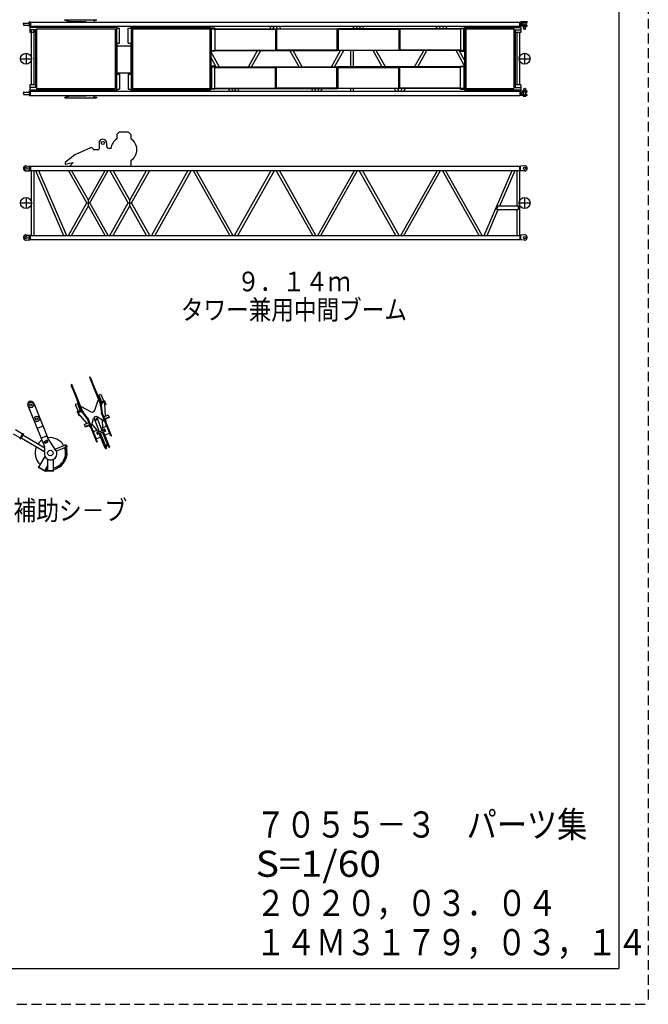
# Model space of a CAD drawing. Extents: x -832 to 9, y -82 to 512.
# Drawn here: x -183 to 9, y -82 to 219 of the extents above; entities that cross this region are included whole.
import ezdxf

# ---------------------------------------------------------------- set-up
doc = ezdxf.new("R2010")
doc.units = 0
doc.linetypes.add('HIDDEN', pattern=[4.5, 3, -1.5])
doc.layers.get('0').update_dxf_attribs({"linetype": 'CONTINUOUS'})
doc.layers.add('1', color=7, linetype='CONTINUOUS')
doc.styles.get("Standard").update_dxf_attribs({"font": 'txt', "bigfont": 'BIGFONT'})

msp = doc.modelspace()

# ---------------------------------------------------------------- linework, layer by layer
at = {"color": 5, "linetype": 'CONTINUOUS'}
for p, q in [((-182, 217.89), (-181.99, 218.07)), ((-182, 217.89), (-181.99, 217.7)), ((-181.82, 218.22), (-180.35, 218.22)), ((-181.82, 217.55), (-180.35, 217.55)), ((-180.27, 218.3), (-180.25, 218.45)), ((-180.27, 218.3), (-180.27, 217.48)), ((-180.27, 217.48), (-180.25, 217.32)), ((-180.09, 218.6), (-180.01, 218.6)), ((-180.09, 217.17), (-180.01, 217.17)), ((-180.01, 218.6), (-179.91, 218.44)), ((-180.01, 217.17), (-180.01, 218.6)), ((-179.91, 217.34), (-180.01, 217.17)), ((-179.9, 218.39), (-179.9, 217.36)), ((-179.88, 218.42), (-179.84, 218.42)), ((-179.84, 217.35), (-179.88, 217.35)), ((-179.78, 218.52), (-179.84, 218.42)), ((-179.84, 217.35), (-179.84, 218.42)), ((-179.84, 217.35), (-179.78, 217.25)), ((-179.78, 218.52), (-30.23, 218.52)), ((-179.78, 218.52), (-179.78, 217.25)), ((-179.78, 217.25), (-30.23, 217.25)), ((-179.61, 217.25), (-179.61, 216.8)), ((-178.8, 217.25), (-178.8, 216.8)), ((-178.3, 217.25), (-178.1, 216.8)), ((-177.38, 217.25), (-177.18, 216.8)), ((-176.96, 217.25), (-176.96, 216.8)), ((-176.15, 217.25), (-176.15, 216.8)), ((-162.91, 218.52), (-162.91, 218.72)), ((-155.34, 216.8), (-155.04, 217.25)), ((-154.33, 216.8), (-154.03, 217.25)), ((-153.45, 217.25), (-153.45, 216.67)), ((-149.12, 217.25), (-149.12, 216.67)), ((-148.3, 216.8), (-148.47, 217.25)), ((-147.39, 216.8), (-147.57, 217.25)), ((-131.78, 216.8), (-131.61, 217.25)), ((-130.87, 216.8), (-130.7, 217.25)), ((-130.14, 217.25), (-129.89, 216.8)), ((-129.17, 217.25), (-128.92, 216.8)), ((-106.69, 216.45), (-106.24, 217.25)), ((-105.72, 216.45), (-105.27, 217.25)), ((-104.29, 216.45), (-104.74, 217.25)), ((-103.32, 216.45), (-103.77, 217.25)), ((-81.29, 216.45), (-80.84, 217.25)), ((-80.32, 216.45), (-79.87, 217.25)), ((-78.89, 216.45), (-79.34, 217.25)), ((-77.92, 216.45), (-78.37, 217.25)), ((-55.89, 216.45), (-55.44, 217.25)), ((-54.92, 216.45), (-54.47, 217.25)), ((-53.49, 216.45), (-53.94, 217.25)), ((-52.52, 216.45), (-52.97, 217.25)), ((-32.82, 216.8), (-32.63, 217.25)), ((-31.9, 216.8), (-31.71, 217.25)), ((-31.21, 217.25), (-31.21, 216.8)), ((-30.4, 217.25), (-30.4, 216.8)), ((-30.23, 218.52), (-30.17, 218.42)), ((-30.23, 217.25), (-30.23, 218.52)), ((-30.23, 217.25), (-30.17, 217.35)), ((-30.12, 218.42), (-30.17, 218.42)), ((-30.17, 218.42), (-30.17, 217.35)), ((-30.12, 217.35), (-30.17, 217.35)), ((-30.1, 218.42), (-30.1, 217.35)), ((-30.09, 218.45), (-30.09, 218.44)), ((-30.09, 217.33), (-30.09, 217.34)), ((-29.74, 218.56), (-29.96, 218.53)), ((-29.74, 217.21), (-29.96, 217.24)), ((-28, 218.56), (-29.74, 218.56)), ((-28, 217.21), (-29.74, 217.21)), ((-29.7, 218.13), (-29.7, 217.64)), ((-28.2, 218.23), (-29.6, 218.23)), ((-28.2, 217.54), (-29.6, 217.54)), ((-29.26, 218.69), (-29.21, 218.72)), ((-29.26, 218.69), (-28.35, 218.69)), ((-29.26, 218.69), (-29.26, 218.57)), ((-29.26, 218.57), (-28.35, 218.57)), ((-29.21, 218.72), (-28.4, 218.72)), ((-29.17, 218.23), (-29.17, 217.54)), ((-29.17, 217.21), (-29.17, 217)), ((-29.08, 216.44), (-29.17, 216.98)), ((-28.5, 216.99), (-29.12, 216.99)), ((-28.53, 216.44), (-28.44, 216.98)), ((-28.43, 218.23), (-28.43, 217.54)), ((-28.43, 217.21), (-28.43, 217)), ((-28.4, 218.72), (-28.35, 218.69)), ((-28.35, 218.69), (-28.35, 218.57)), ((-28.03, 218.37), (-28.15, 218.26)), ((-28.03, 217.4), (-28.15, 217.52)), ((-28, 218.56), (-28, 218.43)), ((-28, 217.34), (-28, 217.21)), ((-153.55, 216.8), (-180.05, 216.8)), ((-180.05, 216.8), (-180.05, 215.3)), ((-177.97, 216.14), (-180.05, 216.14)), ((-178.35, 215.3), (-180.05, 215.3)), ((-179.61, 215.3), (-179.61, 199.3)), ((-178.8, 215.3), (-178.8, 199.3)), ((-178.35, 216.14), (-178.35, 198.47)), ((-177.97, 216.4), (-177.97, 198.2)), ((-177.97, 216.4), (-153.95, 216.4)), ((-153.95, 216.4), (-153.95, 198.2)), ((-153.55, 216.8), (-153.55, 197.8)), ((-153.55, 216.67), (-152.6, 216.67)), ((-152.6, 212.09), (-152.6, 216.67)), ((-149.97, 212.08), (-149.97, 216.67)), ((-149.97, 216.67), (-149.02, 216.67)), ((-149.02, 216.8), (-149.02, 197.85)), ((-149.02, 216.8), (-124.79, 216.8)), ((-148.7, 216.4), (-148.7, 198.2)), ((-148.7, 216.4), (-125.05, 216.4)), ((-125.13, 216.4), (-124.79, 216.75)), ((-125.05, 216.4), (-125.05, 198.2)), ((-124.79, 216.8), (-124.79, 197.8)), ((-124.74, 216.75), (-124.74, 197.85)), ((-123.49, 216.67), (-124.74, 216.67)), ((-124.54, 209.79), (-124.54, 216.45)), ((-124.54, 216.45), (-86, 216.45)), ((-123.51, 216.29), (-104.99, 216.29)), ((-123.51, 216.29), (-123.51, 209.94)), ((-123.49, 216.67), (-123.49, 216.45)), ((-104.99, 216.29), (-104.99, 209.94)), ((-104.99, 215.95), (-104.68, 215.95)), ((-104.68, 216.29), (-104.68, 209.94)), ((-86.16, 216.29), (-104.68, 216.29)), ((-86, 216.4), (-86.16, 216.24)), ((-86.16, 216.29), (-86.16, 209.94)), ((-86, 216.45), (-86, 216.4)), ((-85.9, 216.4), (-85.95, 216.4)), ((-85.95, 216.4), (-85.95, 209.84)), ((-47.37, 216.45), (-85.9, 216.45)), ((-85.9, 216.45), (-85.9, 216.4)), ((-85.75, 216.29), (-67.23, 216.29)), ((-85.75, 216.29), (-85.75, 209.94)), ((-67.23, 216.29), (-67.23, 209.94)), ((-66.93, 215.95), (-67.23, 215.95)), ((-66.91, 216.29), (-66.91, 209.94)), ((-48.4, 216.29), (-66.91, 216.29)), ((-48.4, 216.29), (-48.4, 209.94)), ((-48.39, 216.67), (-47.14, 216.67)), ((-48.39, 216.67), (-48.39, 216.45)), ((-47.37, 209.79), (-47.37, 216.45)), ((-47.14, 216.8), (-47.14, 197.8)), ((-47.14, 216.8), (-29.95, 216.8)), ((-46.76, 216.4), (-32.1, 216.4)), ((-46.76, 216.4), (-46.76, 198.2)), ((-32.1, 216.4), (-32.1, 198.2)), ((-32.1, 216.14), (-29.95, 216.14)), ((-31.65, 216.14), (-31.65, 198.47)), ((-29.95, 215.3), (-31.65, 215.3)), ((-31.21, 215.3), (-31.21, 199.3)), ((-30.4, 215.3), (-30.4, 199.3)), ((-29.95, 216.8), (-29.95, 215.3)), ((-29, 216.37), (-28.61, 216.37)), ((-153.55, 212.09), (-152.6, 212.09)), ((-153.45, 212.09), (-153.45, 202.52)), ((-149.97, 212.09), (-149.02, 212.09)), ((-149.12, 212.09), (-149.12, 202.52)), ((-181.2, 208.97), (-181.2, 205.64)), ((-123.49, 209.57), (-124.74, 209.57)), ((-124.74, 209.38), (-122.17, 204.82)), ((-124.54, 209.79), (-86, 209.79)), ((-123.51, 209.94), (-104.99, 209.94)), ((-123.49, 209.79), (-123.49, 209.57)), ((-113.24, 204.82), (-110.44, 209.79)), ((-112.27, 204.82), (-109.47, 209.79)), ((-104.99, 210.29), (-104.68, 210.29)), ((-86.16, 209.94), (-104.68, 209.94)), ((-97.74, 204.82), (-100.54, 209.79)), ((-96.77, 204.82), (-99.57, 209.79)), ((-87.84, 204.82), (-85.04, 209.79)), ((-86.87, 204.82), (-84.07, 209.79)), ((-86.16, 209.99), (-86, 209.84)), ((-86, 209.84), (-86, 209.79)), ((-85.9, 209.84), (-85.95, 209.84)), ((-85.9, 209.84), (-85.9, 209.79)), ((-47.37, 209.79), (-85.9, 209.79)), ((-85.75, 209.94), (-67.23, 209.94)), ((-82.04, 209.79), (-82.04, 204.82)), ((-81.23, 209.79), (-81.23, 204.82)), ((-72.34, 204.82), (-75.14, 209.79)), ((-71.37, 204.82), (-74.17, 209.79)), ((-66.91, 210.29), (-67.23, 210.29)), ((-48.4, 209.94), (-66.91, 209.94)), ((-62.44, 204.82), (-59.64, 209.79)), ((-61.47, 204.82), (-58.67, 209.79)), ((-47.14, 205.17), (-49.74, 209.79)), ((-47.14, 206.89), (-48.77, 209.79)), ((-48.39, 209.79), (-48.39, 209.57)), ((-48.39, 209.57), (-47.14, 209.57)), ((-28.8, 208.97), (-28.8, 205.64)), ((-182.87, 207.3), (-179.54, 207.3)), ((-124.74, 207.65), (-123.14, 204.82)), ((-123.49, 205.04), (-124.74, 205.04)), ((-123.49, 204.82), (-123.49, 205.04)), ((-48.39, 205.04), (-47.14, 205.04)), ((-48.39, 204.82), (-48.39, 205.04)), ((-30.47, 207.3), (-27.14, 207.3)), ((-153.55, 202.52), (-152.6, 202.52)), ((-152.6, 202.52), (-152.6, 197.94)), ((-149.97, 202.52), (-149.02, 202.52)), ((-149.97, 202.52), (-149.97, 197.94)), ((-124.54, 204.82), (-86, 204.82)), ((-124.54, 204.82), (-124.54, 198.15)), ((-123.51, 198.31), (-123.51, 204.66)), ((-123.51, 204.66), (-104.99, 204.66)), ((-104.99, 198.31), (-104.99, 204.66)), ((-104.99, 204.32), (-104.68, 204.32)), ((-104.68, 198.31), (-104.68, 204.66)), ((-86.16, 204.66), (-104.68, 204.66)), ((-86.16, 204.61), (-86, 204.77)), ((-86.16, 198.31), (-86.16, 204.66)), ((-86, 204.77), (-86, 204.82)), ((-85.95, 198.2), (-85.95, 204.77)), ((-85.95, 198.2), (-85.95, 204.77)), ((-47.37, 204.82), (-85.9, 204.82)), ((-85.9, 204.77), (-85.9, 204.82)), ((-85.75, 204.61), (-85.9, 204.77)), ((-85.75, 204.66), (-67.23, 204.66)), ((-85.75, 198.31), (-85.75, 204.66)), ((-67.23, 198.31), (-67.23, 204.66)), ((-66.91, 204.32), (-67.23, 204.32)), ((-66.91, 198.31), (-66.91, 204.66)), ((-48.4, 204.66), (-66.91, 204.66)), ((-48.4, 198.31), (-48.4, 204.66)), ((-47.37, 204.82), (-47.37, 198.15)), ((-180.05, 199.3), (-180.05, 197.8)), ((-178.35, 199.3), (-180.05, 199.3)), ((-29.95, 199.3), (-31.65, 199.3)), ((-29.95, 199.3), (-29.95, 197.8)), ((-182, 196.72), (-181.99, 196.9)), ((-182, 196.72), (-181.99, 196.54)), ((-181.82, 197.05), (-180.35, 197.05)), ((-181.82, 196.39), (-180.35, 196.39)), ((-180.27, 197.13), (-180.25, 197.28)), ((-180.27, 196.31), (-180.25, 196.15)), ((-180.09, 197.44), (-180.01, 197.44)), ((-180.09, 196), (-180.01, 196)), ((-177.97, 198.47), (-180.05, 198.47)), ((-180.05, 197.8), (-153.55, 197.8)), ((-180.01, 197.44), (-179.91, 197.27)), ((-180.01, 196), (-180.01, 197.44)), ((-179.91, 196.17), (-180.01, 196)), ((-179.9, 197.23), (-179.9, 196.19)), ((-179.88, 197.25), (-179.84, 197.25)), ((-179.84, 196.19), (-179.88, 196.19)), ((-179.78, 197.35), (-179.84, 197.25)), ((-179.84, 196.19), (-179.84, 197.25)), ((-179.78, 196.08), (-179.84, 196.19)), ((-179.78, 196.08), (-179.78, 197.35)), ((-179.78, 197.35), (-30.23, 197.35)), ((-179.78, 196.08), (-30.23, 196.08)), ((-179.61, 197.8), (-179.61, 197.35)), ((-178.8, 197.8), (-178.8, 197.35)), ((-177.98, 198.2), (-153.95, 198.2)), ((-176.96, 197.8), (-176.96, 197.35)), ((-176.15, 197.8), (-176.15, 197.35)), ((-169.91, 197.8), (-169.71, 197.35)), ((-168.99, 197.8), (-168.79, 197.36)), ((-168.26, 197.36), (-167.96, 197.8)), ((-167.25, 197.35), (-166.95, 197.8)), ((-162.91, 196.08), (-162.91, 195.89)), ((-153.55, 197.94), (-152.6, 197.94)), ((-153.45, 197.94), (-153.45, 197.35)), ((-149.97, 197.94), (-149.02, 197.94)), ((-149.12, 197.94), (-149.12, 197.35)), ((-149.02, 197.85), (-124.74, 197.85)), ((-148.97, 197.8), (-124.79, 197.8)), ((-148.7, 198.2), (-125.05, 198.2)), ((-140.84, 197.35), (-141.01, 197.8)), ((-139.93, 197.35), (-140.1, 197.8)), ((-139.27, 197.35), (-139.1, 197.8)), ((-138.37, 197.35), (-138.19, 197.8)), ((-132.84, 197.8), (-132.84, 197.35)), ((-132.03, 197.8), (-132.03, 197.35)), ((-124.79, 197.85), (-125.13, 198.2)), ((-123.49, 197.94), (-124.74, 197.94)), ((-124.54, 198.15), (-86, 198.15)), ((-123.49, 198.31), (-104.99, 198.31)), ((-123.49, 197.94), (-123.49, 198.15)), ((-119.39, 198.15), (-118.94, 197.35)), ((-118.42, 198.15), (-117.97, 197.35)), ((-117.44, 197.35), (-116.99, 198.15)), ((-116.47, 197.35), (-116.02, 198.15)), ((-104.98, 198.65), (-104.68, 198.65)), ((-86.16, 198.31), (-104.68, 198.31)), ((-93.54, 197.35), (-93.99, 198.15)), ((-92.57, 197.35), (-93.02, 198.15)), ((-92.04, 197.35), (-91.59, 198.15)), ((-91.07, 197.35), (-90.62, 198.15)), ((-86, 198.2), (-86.16, 198.36)), ((-86, 198.15), (-86, 198.2)), ((-85.9, 198.2), (-85.75, 198.36)), ((-85.9, 198.15), (-85.9, 198.2)), ((-47.37, 198.15), (-85.9, 198.15)), ((-85.75, 198.31), (-67.23, 198.31)), ((-82.04, 198.15), (-82.04, 197.35)), ((-81.23, 198.15), (-81.23, 197.35)), ((-68.14, 197.35), (-68.59, 198.15)), ((-67.17, 197.35), (-67.62, 198.15)), ((-66.91, 198.65), (-67.23, 198.65)), ((-48.4, 198.31), (-66.91, 198.31)), ((-66.64, 197.35), (-66.19, 198.15)), ((-65.67, 197.35), (-65.22, 198.15)), ((-48.39, 197.94), (-48.39, 198.15)), ((-48.39, 197.94), (-47.14, 197.94)), ((-47.14, 197.8), (-29.95, 197.8)), ((-46.76, 198.2), (-32.1, 198.2)), ((-42.74, 197.35), (-42.99, 197.8)), ((-41.77, 197.35), (-42.02, 197.8)), ((-41.21, 197.35), (-41.02, 197.8)), ((-40.29, 197.35), (-40.1, 197.8)), ((-32.1, 198.47), (-29.95, 198.47)), ((-31.21, 197.8), (-31.21, 197.35)), ((-30.4, 197.8), (-30.4, 197.35)), ((-30.23, 197.35), (-30.23, 196.08)), ((-30.23, 197.35), (-30.17, 197.25)), ((-30.23, 196.08), (-30.17, 196.19)), ((-30.17, 196.19), (-30.17, 197.25)), ((-30.12, 197.25), (-30.17, 197.25)), ((-30.12, 196.19), (-30.17, 196.19)), ((-30.1, 196.18), (-30.1, 197.26)), ((-30.09, 197.28), (-30.09, 197.27)), ((-30.09, 196.16), (-30.09, 196.17)), ((-29.74, 197.39), (-29.96, 197.36)), ((-29.74, 196.05), (-29.96, 196.08)), ((-28, 197.39), (-29.74, 197.39)), ((-28, 196.05), (-29.74, 196.05)), ((-29.7, 196.47), (-29.7, 196.96)), ((-28.2, 197.06), (-29.6, 197.06)), ((-28.2, 196.37), (-29.6, 196.37)), ((-29.26, 196.03), (-28.35, 196.03)), ((-29.26, 195.91), (-29.26, 196.03)), ((-29.26, 195.91), (-28.35, 195.91)), ((-29.26, 195.91), (-29.21, 195.88)), ((-29.21, 195.88), (-28.4, 195.88)), ((-29.08, 198.16), (-29.17, 197.63)), ((-29.17, 197.39), (-29.17, 197.6)), ((-29.17, 196.37), (-29.17, 197.06)), ((-28.5, 197.61), (-29.12, 197.61)), ((-29, 198.23), (-28.61, 198.23)), ((-28.53, 198.16), (-28.44, 197.63)), ((-28.43, 197.39), (-28.43, 197.6)), ((-28.43, 196.37), (-28.43, 197.06)), ((-28.4, 195.88), (-28.35, 195.91)), ((-28.35, 195.91), (-28.35, 196.03)), ((-28.03, 197.21), (-28.15, 197.09)), ((-28.03, 196.23), (-28.15, 196.35)), ((-28, 197.27), (-28, 197.39)), ((-28, 196.05), (-28, 196.17)), ((-158.89, 181.52), (-158.89, 179.74)), ((-156.55, 181.52), (-156.55, 180.65)), ((-159.22, 179.41), (-160.61, 179.41)), ((-155.22, 179.81), (-155.72, 179.81)), ((-167.72, 174.55), (-166.79, 175.52)), ((-181.2, 174.5), (-180.35, 174.42)), ((-181.2, 173), (-180.35, 173.07)), ((-181.13, 174.54), (-180.27, 174.46)), ((-181.13, 172.95), (-180.27, 173.03)), ((-180.27, 174.46), (-180.01, 174.46)), ((-180.27, 174.35), (-180.27, 173.14)), ((-180.27, 173.03), (-180.01, 173.03)), ((-180.01, 174.46), (-179.91, 174.3)), ((-180.01, 174.46), (-180.01, 173.03)), ((-179.91, 173.2), (-180.01, 173.03)), ((-179.9, 174.26), (-179.9, 173.24)), ((-179.88, 174.28), (-179.84, 174.28)), ((-179.84, 173.21), (-179.88, 173.21)), ((-179.84, 174.28), (-179.78, 174.38)), ((-179.84, 174.28), (-179.84, 173.21)), ((-179.84, 173.21), (-179.78, 173.11)), ((-179.78, 174.38), (-179.78, 173.11)), ((-179.78, 174.38), (-30.23, 174.38)), ((-179.78, 173.11), (-30.23, 173.11)), ((-179.61, 173.11), (-179.61, 153.21)), ((-178.8, 173.11), (-178.8, 153.21)), ((-178.3, 173.11), (-169.71, 153.21)), ((-177.38, 173.11), (-168.79, 153.22)), ((-162.64, 163.16), (-168.24, 173.11)), ((-167.72, 174.55), (-167.72, 174.38)), ((-162.15, 164.03), (-167.27, 173.11)), ((-162.15, 164.03), (-157.04, 173.11)), ((-161.67, 163.16), (-156.07, 173.11)), ((-149.94, 163.16), (-155.54, 173.11)), ((-149.45, 164.03), (-154.57, 173.11)), ((-149.45, 164.03), (-144.34, 173.11)), ((-148.97, 163.16), (-143.37, 173.11)), ((-131.73, 173.11), (-142.84, 153.21)), ((-130.76, 173.11), (-141.87, 153.21)), ((-130.14, 173.11), (-118.94, 153.21)), ((-129.17, 173.11), (-117.97, 153.21)), ((-117.44, 153.21), (-106.24, 173.11)), ((-116.47, 153.21), (-105.27, 173.11)), ((-93.54, 153.21), (-104.74, 173.11)), ((-92.57, 153.21), (-103.77, 173.11)), ((-92.04, 153.21), (-80.84, 173.11)), ((-91.07, 153.21), (-79.87, 173.11)), ((-68.14, 153.21), (-79.34, 173.11)), ((-67.17, 153.21), (-78.37, 173.11)), ((-66.64, 153.21), (-55.44, 173.11)), ((-65.67, 153.21), (-54.47, 173.11)), ((-42.74, 153.21), (-53.94, 173.11)), ((-41.77, 153.21), (-52.97, 173.11)), ((-41.21, 153.21), (-32.63, 173.11)), ((-36.4, 162.25), (-31.71, 173.11)), ((-31.21, 173.11), (-31.21, 162.25)), ((-30.4, 173.11), (-30.4, 153.21)), ((-30.17, 174.28), (-30.23, 174.38)), ((-30.23, 173.11), (-30.23, 174.38)), ((-30.17, 173.21), (-30.23, 173.11)), ((-30.12, 174.28), (-30.17, 174.28)), ((-30.17, 173.21), (-30.17, 174.28)), ((-30.12, 173.21), (-30.17, 173.21)), ((-30.1, 173.21), (-30.1, 174.28)), ((-30.09, 174.3), (-30.05, 174.37)), ((-30.05, 173.12), (-30.09, 173.2)), ((-28.87, 174.54), (-29.92, 174.45)), ((-28.87, 172.95), (-29.92, 173.04)), ((-182.87, 163.16), (-179.54, 163.16)), ((-181.2, 164.83), (-181.2, 161.5)), ((-168.24, 153.22), (-162.64, 163.16)), ((-162.64, 163.16), (-161.67, 163.16)), ((-162.15, 162.3), (-162.15, 164.03)), ((-156.07, 153.21), (-161.67, 163.16)), ((-155.54, 153.21), (-149.94, 163.16)), ((-149.94, 163.16), (-148.97, 163.16)), ((-149.45, 162.3), (-149.45, 164.03)), ((-143.37, 153.21), (-148.97, 163.16)), ((-30.47, 163.16), (-27.14, 163.16)), ((-28.8, 164.83), (-28.8, 161.5)), ((-167.27, 153.21), (-162.15, 162.3)), ((-157.04, 153.21), (-162.15, 162.3)), ((-154.57, 153.21), (-149.45, 162.3)), ((-144.34, 153.21), (-149.45, 162.3)), ((-40.29, 153.21), (-36.86, 161.16)), ((-37.32, 161.16), (-36.86, 162.25)), ((-37.32, 161.16), (-30.8, 161.16)), ((-36.86, 162.25), (-30.8, 162.25)), ((-31.21, 161.16), (-31.21, 153.21)), ((-30.8, 162.25), (-30.8, 161.16)), ((-181.2, 153.33), (-180.35, 153.25)), ((-181.2, 151.83), (-180.35, 151.91)), ((-181.13, 153.38), (-180.27, 153.3)), ((-181.13, 151.78), (-180.27, 151.86)), ((-180.27, 153.3), (-180.01, 153.3)), ((-180.27, 151.98), (-180.27, 153.18)), ((-180.27, 151.86), (-180.01, 151.86)), ((-180.01, 151.86), (-180.01, 153.3)), ((-179.91, 153.13), (-180.01, 153.3)), ((-180.01, 151.86), (-179.91, 152.03)), ((-179.9, 152.06), (-179.9, 153.09)), ((-179.84, 153.11), (-179.88, 153.11)), ((-179.88, 152.05), (-179.84, 152.05)), ((-179.84, 153.11), (-179.78, 153.21)), ((-179.84, 152.05), (-179.84, 153.11)), ((-179.84, 152.05), (-179.78, 151.94)), ((-179.78, 151.94), (-179.78, 153.21)), ((-179.78, 153.21), (-30.23, 153.21)), ((-179.78, 151.94), (-30.23, 151.94)), ((-30.17, 153.11), (-30.23, 153.21)), ((-30.23, 153.21), (-30.23, 151.94)), ((-30.17, 152.05), (-30.23, 151.94)), ((-30.17, 153.11), (-30.17, 152.05)), ((-30.12, 153.11), (-30.17, 153.11)), ((-30.12, 152.05), (-30.17, 152.05)), ((-30.1, 153.11), (-30.1, 152.05)), ((-30.05, 153.2), (-30.09, 153.13)), ((-30.09, 152.03), (-30.05, 151.96)), ((-28.87, 153.38), (-29.92, 153.28)), ((-28.87, 151.78), (-29.92, 151.87)), ((-161.61, 109.9), (-161.79, 109.82)), ((-161.79, 109.82), (-158.34, 101.24)), ((-161.61, 109.9), (-158.14, 101.29)), ((-161.38, 109.59), (-161.47, 109.56)), ((-160.76, 108.05), (-161.38, 109.59)), ((-167.2, 107.65), (-167.39, 107.57)), ((-163.93, 98.96), (-167.39, 107.57)), ((-167.25, 107.23), (-167.35, 107.19)), ((-167.35, 107.19), (-166.72, 105.65)), ((-163.75, 99.06), (-167.2, 107.65)), ((-166.63, 105.68), (-166.72, 105.65)), ((-160.76, 108.05), (-160.85, 108.01)), ((-165.54, 102.98), (-165.64, 102.94)), ((-165.64, 102.94), (-165.01, 101.39)), ((-160.2, 99.73), (-159.15, 102.8)), ((-159.67, 105.34), (-159.76, 105.3)), ((-159.04, 103.8), (-159.67, 105.34)), ((-158.99, 102.86), (-159.15, 102.8)), ((-159.04, 103.8), (-159.14, 103.76)), ((-158.99, 104.36), (-158.3, 104.64)), ((-158.99, 104.36), (-158.16, 102.3)), ((-157.23, 102.67), (-158.49, 102.16)), ((-157.15, 102.48), (-158.42, 101.97)), ((-158.3, 104.64), (-157.47, 102.58)), ((-157.23, 102.67), (-156.77, 101.53)), ((-180.64, 101.17), (-175.6, 88.64)), ((-178.86, 101.89), (-174.78, 91.74)), ((-165.44, 101.76), (-166.14, 101.48)), ((-166.14, 101.48), (-165.31, 99.42)), ((-165.55, 99.33), (-164.28, 99.84)), ((-165.47, 99.13), (-164.2, 99.64)), ((-165.44, 101.76), (-164.61, 99.7)), ((-164.92, 101.43), (-165.01, 101.39)), ((-164.25, 100.75), (-164.41, 100.69)), ((-161.37, 99.26), (-164.25, 100.75)), ((-158.03, 98.67), (-158.34, 101.24)), ((-157.83, 98.72), (-158.14, 101.29)), ((-158.09, 100.85), (-158.13, 101.53)), ((-156.86, 97.95), (-157.09, 101.95)), ((-156.77, 101.53), (-157.06, 101.42)), ((-165.55, 99.33), (-165.09, 98.19)), ((-162.54, 95.67), (-165.14, 98.71)), ((-165.09, 98.19), (-164.79, 98.31)), ((-163.66, 98.61), (-164.11, 99.13)), ((-163.91, 98.94), (-162.38, 96.89)), ((-163.75, 99.06), (-162.2, 96.99)), ((-162.38, 96.89), (-159.62, 90.04)), ((-162.2, 96.99), (-159.43, 90.11)), ((-161.21, 94.97), (-160.57, 97.21)), ((-160.29, 97.14), (-160.3, 97.1)), ((-158.72, 93.16), (-160.3, 97.1)), ((-159.93, 96.84), (-160.17, 97.12)), ((-159.56, 96.99), (-159.58, 97.36)), ((-159.47, 97.44), (-159.51, 97.45)), ((-157.88, 93.5), (-159.47, 97.44)), ((-159.35, 97.7), (-157.34, 96.52)), ((-155.26, 91.79), (-158.03, 98.67)), ((-157.72, 94.39), (-157.86, 96.83)), ((-155.07, 91.87), (-157.83, 98.72)), ((-156.07, 98.27), (-157.43, 97.73)), ((-157.19, 96.59), (-157.34, 96.52)), ((-155.83, 97.68), (-157.19, 97.13)), ((-155.76, 97.52), (-157.12, 96.97)), ((-156.75, 96.05), (-156.81, 97.09)), ((-156.19, 97.33), (-156.2, 97.34)), ((-156.1, 97.37), (-156.19, 97.33)), ((-156.1, 97.37), (-156.1, 97.38)), ((-156.07, 98.27), (-155.76, 97.52)), ((-155.91, 97.44), (-156.01, 97.41)), ((-156.01, 97.41), (-156.01, 97.42)), ((-155.91, 97.44), (-155.92, 97.45)), ((-184.4, 93.83), (-182.24, 92.55)), ((-176.19, 94.83), (-177.73, 94.21)), ((-161.98, 95.9), (-163.34, 95.35)), ((-163.03, 94.59), (-163.34, 95.35)), ((-161.74, 95.3), (-163.1, 94.75)), ((-161.67, 95.14), (-163.03, 94.59)), ((-162.88, 94.66), (-162.87, 94.65)), ((-162.78, 94.68), (-162.87, 94.65)), ((-162.78, 94.69), (-162.78, 94.68)), ((-162.59, 94.76), (-162.69, 94.72)), ((-162.69, 94.73), (-162.69, 94.72)), ((-162.6, 94.77), (-162.59, 94.76)), ((-161.3, 94.22), (-161.98, 95.02)), ((-161.21, 94.97), (-161.36, 94.91)), ((-159.46, 93.69), (-161.04, 95.55)), ((-160.49, 93.28), (-160.89, 93.74)), ((-160.66, 93.21), (-159.18, 93.8)), ((-157.19, 93.78), (-159.42, 92.88)), ((-159.18, 93.8), (-158.9, 93.09)), ((-156.52, 94.88), (-157.99, 94.28)), ((-157.99, 94.28), (-157.71, 93.57)), ((-157.36, 93.96), (-157.79, 93.79)), ((-157.76, 93.69), (-157.32, 93.87)), ((-157.19, 93.81), (-156.99, 93.3)), ((-157.02, 93.36), (-157.19, 93.78)), ((-157.1, 93.85), (-156.9, 93.34)), ((-156.68, 94.81), (-156.72, 95.42)), ((-156.52, 94.88), (-155.65, 92.71)), ((-185.16, 92.54), (-183.01, 91.26)), ((-182.2, 92.62), (-183.05, 91.19)), ((-183.05, 91.19), (-182.82, 91.05)), ((-181.97, 92.49), (-182.82, 91.05)), ((-182.66, 91.31), (-175.5, 87.08)), ((-182.2, 92.62), (-181.97, 92.49)), ((-182.13, 92.23), (-175.49, 88.3)), ((-174.98, 91.85), (-176.52, 91.23)), ((-175.67, 90.05), (-174.92, 90.61)), ((-174.65, 90.25), (-174.92, 90.61)), ((-174.91, 90.68), (-174.89, 90.7)), ((-174.89, 90.7), (-174.49, 90.17)), ((-172.07, 87.48), (-174.64, 91.46)), ((-160.66, 93.21), (-159.79, 91.05)), ((-159.79, 91.05), (-158.38, 91.61)), ((-159.53, 92.87), (-159.32, 92.36)), ((-159.44, 92.91), (-159.23, 92.4)), ((-159.42, 93.13), (-158.98, 93.31)), ((-159.25, 92.46), (-159.42, 92.88)), ((-158.95, 93.22), (-159.38, 93.04)), ((-159.23, 92.4), (-159.32, 92.36)), ((-157.02, 93.36), (-159.25, 92.46)), ((-156.97, 88.11), (-158.8, 92.64)), ((-156.63, 88.25), (-158.46, 92.78)), ((-155.99, 88.51), (-157.81, 93.04)), ((-155.64, 88.65), (-157.47, 93.18)), ((-155.65, 92.71), (-157.05, 92.15)), ((-156.99, 93.3), (-156.9, 93.34)), ((-155.07, 91.87), (-155.26, 91.79)), ((-175.67, 90.05), (-175.7, 89.84)), ((-175.56, 89.66), (-175.7, 89.84)), ((-175.35, 89.63), (-175.56, 89.66)), ((-175.35, 89.63), (-174.66, 90.14)), ((-175.02, 89.77), (-175.04, 89.8)), ((-175.02, 89.77), (-174.49, 90.17)), ((-172.28, 87.81), (-168.94, 89.28)), ((-171.94, 87.23), (-168.67, 88.67)), ((-169.03, 87.16), (-169.17, 88.46)), ((-168.94, 89.28), (-168.67, 88.67)), ((-168.67, 87.2), (-168.81, 88.61)), ((-159.62, 90.04), (-159.43, 90.11)), ((-156.74, 88.93), (-156.73, 88.57)), ((-156.38, 89.08), (-156.13, 88.81)), ((-177.28, 82.36), (-175.38, 85.56)), ((-174.61, 84.77), (-174.61, 81.18)), ((-172.94, 84.68), (-172.94, 81.18)), ((-177.42, 82.44), (-177.47, 82.36)), ((-177.47, 82.36), (-175.35, 81.11)), ((-177.42, 82.44), (-175.3, 81.19)), ((-175.48, 81.3), (-174.61, 82.78)), ((-172.79, 81.18), (-175.25, 81.18)), ((-172.79, 81.08), (-175.25, 81.08)), ((-172.79, 81.18), (-172.79, 81.08))]:
    msp.add_line(p, q, dxfattribs=at)
at = {"color": 4, "linetype": 'CONTINUOUS'}
for p, q in [((-169.29, 219.24), (-159.7, 219.24)), ((-169.29, 219.04), (-169.29, 219.24)), ((-169.29, 219.04), (-168.89, 219.04)), ((-168.89, 218.97), (-168.89, 219.04)), ((-168.89, 218.97), (-167.58, 218.72)), ((-167.58, 218.72), (-162.91, 218.72)), ((-160.34, 219.04), (-160.34, 218.52)), ((-160.34, 219.04), (-159.7, 219.04)), ((-159.7, 219.04), (-159.7, 219.24)), ((-168.89, 195.64), (-167.58, 195.89)), ((-167.58, 195.89), (-162.91, 195.89)), ((-160.34, 195.57), (-160.34, 196.08)), ((-169.29, 195.57), (-168.89, 195.57)), ((-169.29, 195.57), (-169.29, 195.37)), ((-169.29, 195.37), (-159.7, 195.37)), ((-168.89, 195.64), (-168.89, 195.57)), ((-160.34, 195.57), (-159.7, 195.57)), ((-159.7, 195.57), (-159.7, 195.37)), ((-166.23, 177.89), (-169.09, 175.68)), ((-161.51, 180.04), (-166.23, 177.89)), ((-160.72, 179.7), (-160.61, 179.41)), ((-169.26, 175.12), (-169.21, 174.99)), ((-169.21, 174.99), (-166.79, 175.52))]:
    msp.add_line(p, q, dxfattribs=at)
at = {"color": 7, "linetype": 'CONTINUOUS'}
for p, q in [((-179.8, 215.86), (-179.88, 215.72)), ((-179.88, 215.72), (-179.8, 215.58)), ((-179.64, 215.86), (-179.8, 215.86)), ((-179.8, 215.58), (-179.64, 215.58)), ((-179.56, 215.72), (-179.64, 215.86)), ((-179.64, 215.58), (-179.56, 215.72)), ((-178.77, 215.86), (-178.85, 215.72)), ((-178.85, 215.72), (-178.77, 215.58)), ((-178.6, 215.86), (-178.77, 215.86)), ((-178.77, 215.58), (-178.6, 215.58)), ((-178.52, 215.72), (-178.6, 215.86)), ((-178.6, 215.58), (-178.52, 215.72)), ((-149.12, 211.17), (-153.45, 211.17)), ((-149.12, 202.87), (-153.45, 202.87))]:
    msp.add_line(p, q, dxfattribs=at)
at = {"color": 3, "linetype": 'CONTINUOUS'}
for p, q in [((-153.45, 184.1), (-152.62, 184.93)), ((-153.45, 184.1), (-153.45, 182.78)), ((-152.62, 184.93), (-149.95, 184.93)), ((-149.12, 184.1), (-149.95, 184.93)), ((-149.12, 184.1), (-149.12, 182.78)), ((-149.12, 176.17), (-149.12, 174.38))]:
    msp.add_line(p, q, dxfattribs=at)
at = {"color": 5, "linetype": 'CONTINUOUS'}
for centre, radius in [((-28.8, 217.09), 0.075), ((-181.2, 207.3), 1.67), ((-28.8, 207.3), 1.67), ((-28.8, 197.51), 0.075), ((-157.72, 181.52), 0.475), ((-181.2, 173.75), 0.379), ((-181.2, 173.75), 0.37), ((-28.8, 173.75), 0.37), ((-181.2, 163.16), 1.67), ((-28.8, 163.16), 1.67), ((-181.2, 152.58), 0.379), ((-181.2, 152.58), 0.37), ((-28.8, 152.58), 0.37), ((-179.68, 101.34), 0.833), ((-179.68, 101.34), 0.317), ((-177.96, 97.08), 0.833), ((-177.96, 97.08), 0.325), ((-175.43, 89.9), 0.117), ((-173.78, 86.68), 0.837), ((-169.02, 88.78), 0.133)]:
    msp.add_circle(centre, radius, dxfattribs=at)
at = {"color": 7, "linetype": 'CONTINUOUS'}
for centre, radius in [((-179.72, 215.72), 0.142), ((-179.72, 215.72), 0.0833), ((-179.72, 215.72), 0.0698), ((-178.69, 215.72), 0.142), ((-178.69, 215.72), 0.0833), ((-178.69, 215.72), 0.0698)]:
    msp.add_circle(centre, radius, dxfattribs=at)
at = {"color": 5, "linetype": 'CONTINUOUS'}
for centre, radius, start, end in [((-181.82, 218.05), 0.167, 89.9995, 175.0999), ((-181.82, 217.72), 0.167, 184.9, 269.9995), ((-180.35, 218.3), 0.0833, 270.0013, 355.1001), ((-180.35, 217.47), 0.0833, 4.9001, 90.0006), ((-180.09, 218.44), 0.167, 90.0001, 175.1), ((-180.09, 217.34), 0.167, 184.9001, 270.0003), ((-179.88, 218.45), 0.0333, 210.0017, 270.0033), ((-179.88, 217.32), 0.0333, 89.9967, 149.9983), ((-30.12, 218.45), 0.0333, 269.9971, 329.9985), ((-30.12, 217.32), 0.0333, 30.0019, 90.0039), ((-29.94, 218.36), 0.167, 97.1247, 149.9999), ((-29.94, 217.41), 0.167, 210, 262.8749), ((-29.6, 218.13), 0.1, 90, 180), ((-29.6, 217.64), 0.1, 180, 270), ((-29.19, 218.56), 0.0133, 0, 90), ((-29.01, 217), 0.167, 179.9996, 189.9994), ((-28.6, 217), 0.167, 349.9993, 0.0005), ((-28.42, 218.56), 0.0133, 90, 180), ((-28.2, 218.31), 0.0833, 269.9974, 314.9983), ((-28.2, 217.46), 0.0833, 44.9997, 90.0008), ((-28.09, 218.43), 0.0833, 315, 359.9999), ((-28.09, 217.34), 0.0833, 0.0001, 44.9992), ((-29, 216.46), 0.0833, 189.9994, 269.9978), ((-28.61, 216.46), 0.0833, 270, 349.9988), ((-181.82, 196.89), 0.167, 89.9995, 175.0999), ((-181.82, 196.55), 0.167, 184.9, 269.9995), ((-180.35, 197.14), 0.0833, 270.0013, 355.1001), ((-180.35, 196.3), 0.0833, 4.9001, 90.0006), ((-180.09, 197.27), 0.167, 90.0001, 175.1), ((-180.09, 196.17), 0.167, 184.9001, 270.0003), ((-179.88, 197.29), 0.0333, 210.0017, 270.0033), ((-179.88, 196.15), 0.0333, 89.9967, 149.9983), ((-30.12, 197.29), 0.0333, 269.9961, 329.9981), ((-30.12, 196.15), 0.0333, 30.0015, 90.0029), ((-29.94, 197.2), 0.167, 97.1251, 150), ((-29.94, 196.24), 0.167, 210.0001, 262.8753), ((-29.6, 196.96), 0.1, 90, 180), ((-29.6, 196.47), 0.1, 180, 270), ((-29.19, 196.04), 0.0133, 270, 360), ((-29.01, 197.6), 0.167, 170.0006, 180.0004), ((-29, 198.15), 0.0833, 90.0022, 170.0006), ((-28.61, 198.15), 0.0833, 10.0012, 90), ((-28.6, 197.6), 0.167, 359.9995, 10.0007), ((-28.42, 196.04), 0.0133, 180, 270), ((-28.2, 197.15), 0.0833, 269.9992, 315.0003), ((-28.2, 196.29), 0.0833, 45.0017, 90.0026), ((-28.09, 197.27), 0.0833, 315.0008, 359.9999), ((-28.09, 196.17), 0.0833, 0.0001, 45), ((-157.72, 181.52), 1.17, 0, 180), ((-159.22, 179.74), 0.333, 270, 360), ((-155.72, 180.65), 0.833, 180, 270), ((-181.2, 173.75), 0.8, 84.6993, 275.3007), ((-181.2, 173.75), 0.75, 90, 270), ((-180.36, 174.33), 0.0833, 1.0075, 84.6998), ((-180.36, 173.16), 0.0833, 275.3002, 358.9925), ((-213.78, 173.75), 33.51, 358.9926, 1.0074), ((-179.88, 174.31), 0.0333, 210.0017, 270.0033), ((-179.88, 173.18), 0.0333, 89.9967, 149.9983), ((-30.12, 174.31), 0.0333, 270.0005, 329.6606), ((-30.12, 173.18), 0.0333, 29.998, 89.9959), ((-29.91, 174.28), 0.167, 95.028, 150.0005), ((-29.91, 173.21), 0.167, 209.9999, 264.9727), ((-28.8, 173.75), 0.8, 264.9729, 95.0272), ((-181.2, 152.58), 0.8, 84.6993, 275.3007), ((-181.2, 152.58), 0.75, 90, 270), ((-180.36, 153.17), 0.0833, 1.0075, 84.6998), ((-180.36, 151.99), 0.0833, 275.3002, 358.9925), ((-213.78, 152.58), 33.51, 358.9926, 1.0074), ((-179.88, 153.15), 0.0333, 210.0017, 270.0033), ((-179.88, 152.01), 0.0333, 89.9967, 149.9983), ((-30.12, 153.15), 0.0333, 270.0041, 330.002), ((-30.12, 152.01), 0.0333, 30.3394, 89.9995), ((-29.91, 153.12), 0.167, 95.0273, 150.0001), ((-29.91, 152.04), 0.167, 209.9995, 264.972), ((-28.8, 152.58), 0.8, 264.9728, 95.0271), ((-179.75, 101.53), 0.958, 21.9134, 201.9134), ((-160.98, 100), 0.833, 242.8985, 341.1838), ((-158.34, 101.24), 0.167, 111.9134, 272.7342), ((-163.75, 99.06), 0.167, 311.0928, 111.9131), ((-162.2, 96.99), 0.167, 291.9134, 126.844), ((-159.77, 96.98), 0.833, 59.8281, 164.3685), ((-160.25, 97.05), 0.1, 41.9134, 111.9134), ((-159.77, 96.98), 0.208, 221.9134, 1.9134), ((-159.48, 97.36), 0.1, 111.9134, 181.9134), ((-158.03, 98.67), 0.167, 96.9827, 291.9134), ((-157.29, 93.78), 0.2, 21.9134, 111.9134), ((-157.29, 93.78), 0.1, 21.9134, 111.9134), ((-173.78, 86.68), 4.68, 123.7423, 142.9215), ((-174.88, 90.64), 0.05, 126.9135, 216.9134), ((-173.24, 92.37), 1.67, 201.9132, 212.7972), ((-173.78, 86.68), 4.68, 29.1251, 99.2264), ((-159.34, 92.95), 0.2, 111.9134, 201.9134), ((-159.34, 92.95), 0.1, 111.9134, 201.9134), ((-173.78, 86.68), 4.68, 155.92, 229.3676), ((-177.92, 87.7), 2.5, 343.4511, 21.9134), ((-173.68, 86.45), 1.92, 163.4511, 32.7974), ((-175, 89.83), 0.05, 126.9135, 216.9134), ((-174.71, 90.2), 0.075, 306.9135, 36.9135), ((-173.78, 86.68), 4.68, 280.2689, 20.9458), ((-156.8, 88.18), 0.183, 201.9134, 21.9134), ((-156.54, 88.94), 0.208, 41.9134, 181.9134), ((-156.83, 88.56), 0.1, 333.2752, 1.9134), ((-156.06, 88.87), 0.1, 221.9134, 250.5515), ((-155.81, 88.58), 0.183, 201.9134, 21.9134), ((-173.78, 86.68), 5.13, 279.3435, 5.8394), ((-173.78, 86.68), 4.77, 280.0693, 5.8394), ((-173.78, 86.68), 5.13, 253.7131, 260.6582), ((-173.78, 86.68), 4.77, 254.8388, 259.9324), ((-173.78, 86.68), 4.68, 255.1488, 259.7328), ((-175.25, 81.28), 0.2, 239.4218, 270.0014), ((-175.25, 81.28), 0.1, 239.4227, 270.0022)]:
    msp.add_arc(centre, radius, start, end, dxfattribs=at)
at = {"color": 4, "linetype": 'CONTINUOUS'}
for centre, radius, start, end in [((-164.16, 195.22), 0.15, 90.0076, 95.6608), ((-161.27, 179.51), 0.583, 19.4653, 114.4678), ((-168.79, 175.28), 0.5, 127.6709, 199.4658)]:
    msp.add_arc(centre, radius, start, end, dxfattribs=at)
at = {"color": 3, "linetype": 'CONTINUOUS'}
for start, end in [(123.2658, 175.0825), (303.2657, 56.7343)]:
    msp.add_arc((-151.29, 179.48), 3.95, start, end, dxfattribs=at)
at = {"color": 5, "linetype": 'CONTINUOUS'}
for centre, major_axis, start_param, end_param in [((-157.61, 101.74), (0.493, 0.294), 6.005774, 2.864181), ((-164.62, 98.92), (-0.559, -0.13), 3.419004, 0.277412)]:
    msp.add_ellipse(centre, major_axis=major_axis, ratio=0.547462, start_param=start_param, end_param=end_param, dxfattribs=at)
at = {"layer": '1', "color": 7, "linetype": 'HIDDEN'}
for p in [(9, 512), (-832, -82)]:
    msp.add_line(p, (9, -82), dxfattribs=at)
at = {"layer": '1', "color": 7, "linetype": 'CONTINUOUS'}
for p in [(0, 499), (-823, -71)]:
    msp.add_line(p, (0, -71), dxfattribs=at)

# ---------------------------------------------------------------- texts
at = {"color": 7, "linetype": 'CONTINUOUS', "char_height": 6, "attachment_point": 5}
for s, insert, width in [('\\W0.84892;９．１４ｍ', (-99.32, 139.14), 120), ('\\W0.84448;タワー兼用中間ブーム', (-99.32, 130.49), 240), ('\\W0.84892;補助シ－ブ', (-167.65, 69.12), 120)]:
    msp.add_mtext(s, dxfattribs=dict(at, insert=insert, width=width))
at = {"layer": '1', "color": 7, "linetype": 'CONTINUOUS', "char_height": 8, "attachment_point": 7}
for s, insert, width in [('\\W0.844091;７０５５－３\u3000パーツ集', (-111, -31), 352), ('\\W1.09423;S=1/60', (-111, -43), 91.4293), ('\\W0.84448;２０２０，０３．０４', (-111, -55), 320), ('\\W0.843498;１４Ｍ３１７９，０３，１４', (-111, -67), 416)]:
    msp.add_mtext(s, dxfattribs=dict(at, insert=insert, width=width))

doc.saveas('drawing.dxf')
